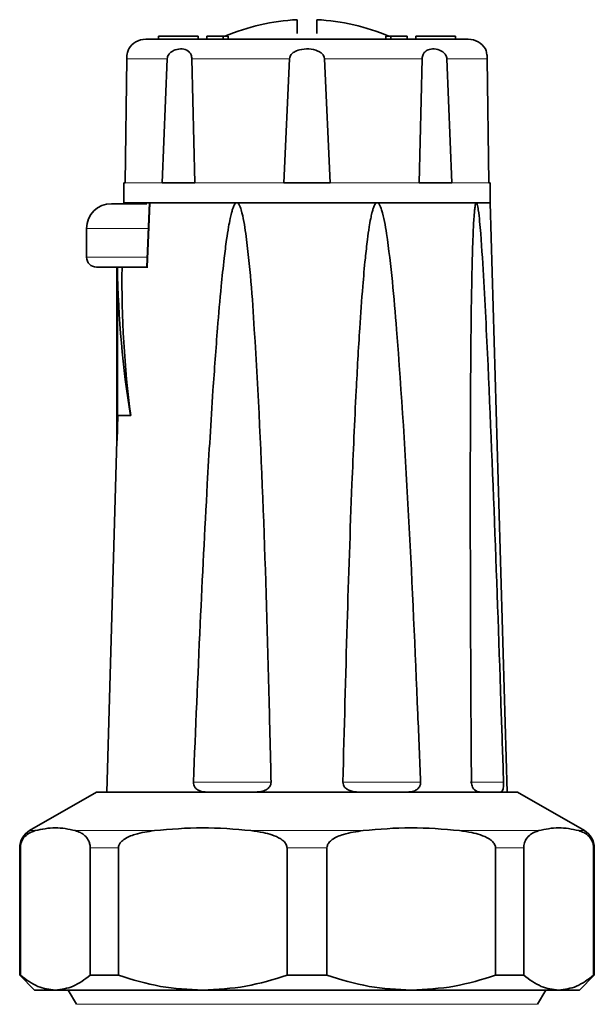
# Model space of a CAD drawing. Units: millimetres. Extents: x 473 to 6863, y 452 to 5202.
# Drawn here: x 3451 to 3509, y 5103 to 5202 of the extents above; entities that cross this region are included whole.
import ezdxf

# ---------------------------------------------------------------- set-up
doc = ezdxf.new("R2010")
doc.units = ezdxf.units.MM

msp = doc.modelspace()

# ---------------------------------------------------------------- linework, layer by layer
at = {"color": 7, "linetype": 'Continuous', "lineweight": 35}
for p, q in [((3479.141, 5200.915), (3479.141, 5202.319)), ((3481.141, 5202.319), (3481.141, 5200.915)), ((3465.141, 5200.642), (3465.141, 5200.342)), ((3469.141, 5200.642), (3465.141, 5200.642)), ((3469.141, 5200.342), (3469.141, 5200.642)), ((3470.029, 5200.642), (3470.029, 5200.342)), ((3471.684, 5200.642), (3470.029, 5200.642)), ((3471.684, 5200.642), (3471.684, 5200.342)), ((3472.179, 5200.642), (3471.684, 5200.642)), ((3472.179, 5200.642), (3472.179, 5200.342)), ((3488.104, 5200.642), (3488.104, 5200.342)), ((3488.598, 5200.642), (3488.104, 5200.642)), ((3488.598, 5200.642), (3488.598, 5200.342)), ((3490.253, 5200.642), (3488.598, 5200.642)), ((3490.253, 5200.642), (3490.253, 5200.342)), ((3491.141, 5200.642), (3491.141, 5200.342)), ((3495.141, 5200.642), (3491.141, 5200.642)), ((3495.141, 5200.342), (3495.141, 5200.642)), ((3461.945, 5198.377), (3461.79, 5185.842)), ((3465.508, 5185.842), (3466.029, 5198.377)), ((3468.52, 5198.377), (3468.822, 5185.842)), ((3477.798, 5185.842), (3478.38, 5198.377)), ((3481.902, 5198.377), (3482.485, 5185.842)), ((3491.46, 5185.842), (3491.763, 5198.377)), ((3494.253, 5198.377), (3494.774, 5185.842)), ((3498.492, 5185.842), (3498.337, 5198.377)), ((3461.641, 5185.842), (3461.641, 5183.842)), ((3461.79, 5185.842), (3461.641, 5185.842)), ((3468.822, 5185.842), (3465.508, 5185.842)), ((3482.485, 5185.842), (3477.798, 5185.842)), ((3494.774, 5185.842), (3491.46, 5185.842)), ((3498.641, 5185.842), (3498.492, 5185.842)), ((3498.641, 5183.842), (3498.641, 5185.842)), ((3461.641, 5183.842), (3498.641, 5183.842)), ((3464.234, 5183.861), (3463.985, 5177.343)), ((3473.062, 5183.842), (3464.306, 5183.842)), ((3487.221, 5183.842), (3473.062, 5183.842)), ((3497.233, 5183.842), (3487.221, 5183.842)), ((3498.641, 5183.842), (3497.233, 5183.842)), ((3500.341, 5124.342), (3498.641, 5183.842)), ((3457.891, 5181.242), (3457.891, 5178.342)), ((3460.956, 5177.342), (3460.956, 5159.842)), ((3460.956, 5177.342), (3460.97, 5177.342)), ((3460.97, 5177.342), (3460.97, 5159.842)), ((3461.01, 5162.342), (3461.01, 5177.342)), ((3464.054, 5177.342), (3461.471, 5177.342)), ((3461.042, 5162.342), (3460.97, 5159.842)), ((3461.01, 5162.342), (3462.321, 5162.342)), ((3462.321, 5162.342), (3462.355, 5162.342)), ((3460.956, 5159.842), (3459.941, 5124.342)), ((3460.956, 5159.842), (3460.97, 5159.842)), ((3458.891, 5124.342), (3452.141, 5120.445)), ((3501.391, 5124.342), (3458.891, 5124.342)), ((3508.141, 5120.445), (3501.391, 5124.342)), ((3451.141, 5118.713), (3451.141, 5105.842)), ((3451.212, 5105.842), (3451.212, 5118.713)), ((3458.258, 5118.713), (3458.258, 5105.842)), ((3461.112, 5105.842), (3461.112, 5118.713)), ((3478.123, 5118.713), (3478.123, 5105.842)), ((3482.16, 5105.842), (3482.16, 5118.713)), ((3499.17, 5118.713), (3499.17, 5105.842)), ((3502.025, 5105.842), (3502.025, 5118.713)), ((3509.071, 5118.713), (3509.071, 5105.842)), ((3509.141, 5105.842), (3509.141, 5118.713)), ((3451.141, 5105.842), (3452.641, 5104.342)), ((3451.212, 5105.842), (3451.141, 5105.842)), ((3461.112, 5105.842), (3458.258, 5105.842)), ((3482.16, 5105.842), (3478.123, 5105.842)), ((3502.025, 5105.842), (3499.17, 5105.842)), ((3507.641, 5104.342), (3509.141, 5105.842)), ((3509.141, 5105.842), (3509.071, 5105.842)), ((3454.735, 5104.342), (3452.641, 5104.342)), ((3469.617, 5104.342), (3454.735, 5104.342)), ((3456.046, 5104.342), (3456.873, 5102.91)), ((3490.665, 5104.342), (3469.617, 5104.342)), ((3505.548, 5104.342), (3490.665, 5104.342)), ((3503.409, 5102.91), (3504.236, 5104.342)), ((3507.641, 5104.342), (3505.548, 5104.342))]:
    msp.add_line(p, q, dxfattribs=at)
at = {"color": 8, "linetype": 'Continuous', "lineweight": 18}
for p, q in [((3461.945, 5198.377), (3466.029, 5198.377)), ((3468.52, 5198.377), (3478.38, 5198.377)), ((3481.902, 5198.377), (3491.763, 5198.377)), ((3494.253, 5198.377), (3498.337, 5198.377)), ((3461.79, 5185.842), (3465.508, 5185.842)), ((3468.822, 5185.842), (3477.798, 5185.842)), ((3482.485, 5185.842), (3491.46, 5185.842)), ((3494.774, 5185.842), (3498.492, 5185.842)), ((3464.306, 5183.842), (3464.054, 5177.342)), ((3464.095, 5181.242), (3457.891, 5181.242)), ((3463.971, 5178.342), (3457.891, 5178.342)), ((3476.517, 5125.342), (3468.672, 5125.342)), ((3491.61, 5125.342), (3483.765, 5125.342)), ((3499.984, 5125.342), (3496.624, 5125.342)), ((3452.141, 5120.445), (3452.719, 5120.445)), ((3456.75, 5120.445), (3464.751, 5120.445)), ((3474.484, 5120.445), (3485.798, 5120.445)), ((3495.532, 5120.445), (3503.532, 5120.445)), ((3507.564, 5120.445), (3508.141, 5120.445)), ((3451.212, 5118.713), (3451.141, 5118.713)), ((3461.112, 5118.713), (3458.258, 5118.713)), ((3482.16, 5118.713), (3478.123, 5118.713)), ((3502.025, 5118.713), (3499.17, 5118.713)), ((3509.141, 5118.713), (3509.071, 5118.713)), ((3456.873, 5102.91), (3480.141, 5102.91)), ((3480.141, 5102.91), (3503.409, 5102.91))]:
    msp.add_line(p, q, dxfattribs=at)
at = {"color": 7, "linetype": 'Continuous', "lineweight": 35}
for centre, radius, start, end in [((3480.141, 5181.342), 21, 92.7294, 113.21275), ((3480.141, 5181.342), 21, 66.78725, 87.2706), ((3463.86, 5198.342), 2, 90, 149.25183), ((3496.423, 5198.342), 2, 30.73176, 90), ((3460.391, 5181.242), 2.5, 90, 180), ((3458.891, 5178.342), 1, 180, 270), ((3453.141, 5118.713), 2, 120, 180), ((3507.141, 5118.713), 2, 0, 60)]:
    msp.add_arc(centre, radius, start, end, dxfattribs=at)
for centre, major_axis, ratio, start_param, end_param in [((3480.141, 5179.142), (0, 45.95), 0.416667, 1.60998, 1.945092), ((3480.141, 5176.061), (0, 44.934), 0.415686, 1.54228, 1.881064)]:
    msp.add_ellipse(centre, major_axis=major_axis, ratio=ratio, start_param=start_param, end_param=end_param, dxfattribs=at)
for points, knots in [([(3496.423, 5200.342), (3496.37, 5200.342), (3496.261, 5200.342), (3495.355, 5200.342), (3493.853, 5200.342), (3491.735, 5200.342), (3489.132, 5200.342), (3486.214, 5200.342), (3483.18, 5200.342), (3480.141, 5200.342), (3477.103, 5200.342), (3474.068, 5200.342), (3471.15, 5200.342), (3468.547, 5200.342), (3466.429, 5200.342), (3464.927, 5200.342), (3464.021, 5200.342), (3463.913, 5200.342), (3463.86, 5200.342)], [0, 0, 0, 0, 0.058258, 0.120006, 0.18432, 0.25, 0.31568, 0.379994, 0.441742, 0.5, 0.558258, 0.620006, 0.68432, 0.75, 0.81568, 0.879994, 0.941742, 1, 1, 1, 1]), ([(3462.141, 5199.365), (3462.129, 5199.339), (3462.111, 5199.302), (3462.025, 5199.025), (3461.974, 5198.78), (3461.949, 5198.541), (3461.946, 5198.42), (3461.945, 5198.377)], [0, 0, 0, 0, 0.461446, 0.647061, 0.834474, 0.941163, 1, 1, 1, 1]), ([(3466.029, 5198.377), (3466.04, 5198.455), (3466.062, 5198.609), (3466.196, 5198.847), (3466.456, 5199.104), (3466.937, 5199.335), (3467.554, 5199.404), (3468.046, 5199.259), (3468.337, 5198.976), (3468.464, 5198.735), (3468.512, 5198.515), (3468.518, 5198.408), (3468.52, 5198.377)], [0, 0, 0, 0, 0.052997, 0.105707, 0.190479, 0.3263, 0.539099, 0.757805, 0.841914, 0.926787, 0.979097, 1, 1, 1, 1]), ([(3478.38, 5198.377), (3478.393, 5198.455), (3478.418, 5198.609), (3478.574, 5198.847), (3478.883, 5199.104), (3479.483, 5199.335), (3480.322, 5199.404), (3481.084, 5199.259), (3481.576, 5198.976), (3481.8, 5198.735), (3481.889, 5198.515), (3481.899, 5198.408), (3481.902, 5198.377)], [0, 0, 0, 0, 0.0529974, 0.1057074, 0.1904794, 0.3262998, 0.5390985, 0.7578055, 0.8419137, 0.9267871, 0.9790966, 1, 1, 1, 1]), ([(3491.763, 5198.377), (3491.77, 5198.455), (3491.784, 5198.609), (3491.87, 5198.847), (3492.047, 5199.104), (3492.414, 5199.335), (3492.985, 5199.404), (3493.569, 5199.259), (3493.974, 5198.976), (3494.165, 5198.735), (3494.241, 5198.515), (3494.25, 5198.408), (3494.253, 5198.377)], [0, 0, 0, 0, 0.052997, 0.105707, 0.190479, 0.3263, 0.539099, 0.757805, 0.841914, 0.926787, 0.979097, 1, 1, 1, 1]), ([(3498.337, 5198.377), (3498.335, 5198.455), (3498.329, 5198.609), (3498.295, 5198.847), (3498.236, 5199.107), (3498.169, 5199.299), (3498.125, 5199.408), (3498.141, 5199.365), (3498.141, 5199.365)], [0, 0, 0, 0, 0.105831, 0.211089, 0.380372, 0.651594, 0.999293, 1, 1, 1, 1]), ([(3463.97, 5183.742), (3463.716, 5183.742), (3463.072, 5183.742), (3462.192, 5183.742), (3461.382, 5183.742), (3460.604, 5183.742), (3460.475, 5183.742), (3460.391, 5183.742)], [0, 0, 0, 0, 0.1201592, 0.303526, 0.4868927, 0.6664491, 1, 1, 1, 1]), ([(3468.672, 5125.342), (3468.895, 5130.671), (3469.314, 5140.704), (3469.975, 5153.882), (3470.568, 5163.836), (3471.045, 5170.495), (3471.43, 5174.951), (3471.74, 5177.931), (3471.992, 5179.925), (3472.197, 5181.259), (3472.365, 5182.152), (3472.503, 5182.748), (3472.617, 5183.147), (3472.713, 5183.413), (3472.803, 5183.609), (3472.885, 5183.74), (3472.967, 5183.814), (3473.019, 5183.839), (3473.051, 5183.842), (3473.062, 5183.842)], [0, 0, 0, 0, 0.271809, 0.51178, 0.672422, 0.779987, 0.852042, 0.90034, 0.932743, 0.954514, 0.969172, 0.979072, 0.985792, 0.990387, 0.993566, 0.996928, 0.998274, 0.999393, 1, 1, 1, 1]), ([(3473.062, 5183.842), (3473.08, 5183.84), (3473.122, 5183.835), (3473.197, 5183.783), (3473.363, 5183.566), (3473.694, 5182.54), (3474.092, 5179.942), (3474.512, 5175.902), (3475.147, 5166.202), (3475.837, 5151.628), (3476.243, 5136.386), (3476.461, 5127.623), (3476.517, 5125.342)], [0, 0, 0, 0, 0.001005, 0.002324, 0.004771, 0.015299, 0.056856, 0.139596, 0.22238, 0.553, 0.883665, 1, 1, 1, 1]), ([(3483.765, 5125.342), (3483.9, 5130.671), (3484.153, 5140.704), (3484.601, 5153.882), (3485.037, 5163.836), (3485.41, 5170.495), (3485.726, 5174.951), (3485.99, 5177.931), (3486.212, 5179.925), (3486.396, 5181.259), (3486.55, 5182.152), (3486.679, 5182.748), (3486.787, 5183.147), (3486.879, 5183.413), (3486.966, 5183.609), (3487.046, 5183.74), (3487.127, 5183.814), (3487.179, 5183.839), (3487.21, 5183.842), (3487.221, 5183.842)], [0, 0, 0, 0, 0.271809, 0.51178, 0.672422, 0.779987, 0.852042, 0.90034, 0.932743, 0.954514, 0.969172, 0.979072, 0.985792, 0.990387, 0.993566, 0.996928, 0.998274, 0.999393, 1, 1, 1, 1]), ([(3487.221, 5183.842), (3487.239, 5183.84), (3487.281, 5183.835), (3487.357, 5183.783), (3487.526, 5183.566), (3487.873, 5182.54), (3488.311, 5179.942), (3488.793, 5175.902), (3489.579, 5166.202), (3490.499, 5151.628), (3491.153, 5136.386), (3491.516, 5127.623), (3491.61, 5125.342)], [0, 0, 0, 0, 0.001005, 0.002324, 0.004771, 0.015299, 0.056856, 0.139596, 0.22238, 0.553, 0.883665, 1, 1, 1, 1]), ([(3496.735, 5125.342), (3496.703, 5130.671), (3496.642, 5140.704), (3496.615, 5153.882), (3496.638, 5163.836), (3496.689, 5170.495), (3496.75, 5174.951), (3496.814, 5177.931), (3496.875, 5179.925), (3496.931, 5181.259), (3496.981, 5182.152), (3497.025, 5182.748), (3497.064, 5183.147), (3497.098, 5183.413), (3497.131, 5183.609), (3497.162, 5183.74), (3497.194, 5183.814), (3497.216, 5183.839), (3497.228, 5183.842), (3497.233, 5183.842)], [0, 0, 0, 0, 0.271809, 0.51178, 0.672422, 0.779987, 0.852042, 0.90034, 0.932743, 0.954514, 0.969172, 0.979072, 0.985792, 0.990387, 0.993566, 0.996928, 0.998274, 0.999393, 1, 1, 1, 1]), ([(3497.233, 5183.842), (3497.241, 5183.84), (3497.258, 5183.835), (3497.29, 5183.783), (3497.364, 5183.566), (3497.523, 5182.54), (3497.744, 5179.942), (3498.006, 5175.902), (3498.482, 5166.202), (3499.094, 5151.628), (3499.612, 5136.386), (3499.908, 5127.623), (3499.984, 5125.342)], [0, 0, 0, 0, 0.001005, 0.002324, 0.004771, 0.015299, 0.056856, 0.139596, 0.22238, 0.553, 0.883665, 1, 1, 1, 1]), ([(3464.074, 5177.342), (3463.978, 5177.342), (3463.367, 5177.342), (3462.371, 5177.342), (3461.118, 5177.342), (3460.121, 5177.342), (3459.154, 5177.342), (3458.995, 5177.342), (3458.891, 5177.342)], [0, 0, 0, 0, 0.030503, 0.194822, 0.362628, 0.530435, 0.694754, 1, 1, 1, 1]), ([(3470.022, 5124.342), (3469.789, 5124.357), (3469.435, 5124.378), (3469.03, 5124.59), (3468.814, 5124.814), (3468.687, 5125.072), (3468.677, 5125.252), (3468.672, 5125.342)], [0, 0, 0, 0, 0.384425, 0.58151, 0.745646, 0.871937, 1, 1, 1, 1]), ([(3476.517, 5125.342), (3476.51, 5125.257), (3476.496, 5125.086), (3476.353, 5124.836), (3476.087, 5124.592), (3475.596, 5124.377), (3475.186, 5124.356), (3474.934, 5124.342)], [0, 0, 0, 0, 0.120798, 0.241207, 0.40103, 0.632082, 1, 1, 1, 1]), ([(3485.348, 5124.342), (3485.085, 5124.357), (3484.686, 5124.378), (3484.207, 5124.59), (3483.947, 5124.814), (3483.789, 5125.072), (3483.773, 5125.252), (3483.765, 5125.342)], [0, 0, 0, 0, 0.3844252, 0.5815099, 0.7456458, 0.8719366, 1, 1, 1, 1]), ([(3491.61, 5125.342), (3491.606, 5125.257), (3491.598, 5125.086), (3491.482, 5124.836), (3491.263, 5124.592), (3490.847, 5124.377), (3490.483, 5124.356), (3490.26, 5124.342)], [0, 0, 0, 0, 0.120798, 0.241207, 0.40103, 0.632082, 1, 1, 1, 1]), ([(3497.624, 5124.342), (3497.485, 5124.357), (3497.274, 5124.378), (3497.003, 5124.59), (3496.85, 5124.814), (3496.755, 5125.072), (3496.742, 5125.252), (3496.735, 5125.342)], [0, 0, 0, 0, 0.384425, 0.58151, 0.745646, 0.871937, 1, 1, 1, 1]), ([(3499.984, 5125.342), (3499.986, 5125.257), (3499.988, 5125.086), (3499.969, 5124.836), (3499.924, 5124.592), (3499.826, 5124.377), (3499.722, 5124.356), (3499.659, 5124.342)], [0, 0, 0, 0, 0.120798, 0.241207, 0.40103, 0.632082, 1, 1, 1, 1]), ([(3452.719, 5120.445), (3453.387, 5120.589), (3454.731, 5120.878), (3456.074, 5120.59), (3456.75, 5120.445)], [0, 0, 0, 0, 0.497033, 1, 1, 1, 1]), ([(3464.751, 5120.445), (3466.363, 5120.589), (3469.608, 5120.878), (3472.852, 5120.59), (3474.484, 5120.445)], [0, 0, 0, 0, 0.497033, 1, 1, 1, 1]), ([(3485.798, 5120.445), (3487.411, 5120.589), (3490.655, 5120.878), (3493.9, 5120.59), (3495.532, 5120.445)], [0, 0, 0, 0, 0.497033, 1, 1, 1, 1]), ([(3503.532, 5120.445), (3504.2, 5120.589), (3505.544, 5120.878), (3506.888, 5120.59), (3507.564, 5120.445)], [0, 0, 0, 0, 0.497033, 1, 1, 1, 1]), ([(3451.212, 5118.713), (3451.215, 5118.794), (3451.223, 5118.975), (3451.298, 5119.273), (3451.511, 5119.726), (3452.001, 5120.193), (3452.444, 5120.349), (3452.719, 5120.445)], [0, 0, 0, 0, 0.053339, 0.118845, 0.228186, 0.52254, 1, 1, 1, 1]), ([(3456.75, 5120.445), (3456.924, 5120.388), (3457.218, 5120.292), (3457.637, 5120.028), (3457.927, 5119.738), (3458.124, 5119.386), (3458.215, 5119.12), (3458.254, 5118.876), (3458.257, 5118.755), (3458.258, 5118.713)], [0, 0, 0, 0, 0.300348, 0.510566, 0.741327, 0.83028, 0.919942, 0.972626, 1, 1, 1, 1]), ([(3461.112, 5118.713), (3461.121, 5118.794), (3461.141, 5118.975), (3461.322, 5119.273), (3461.835, 5119.726), (3463.018, 5120.193), (3464.088, 5120.349), (3464.751, 5120.445)], [0, 0, 0, 0, 0.0533392, 0.1188453, 0.2281857, 0.5225398, 1, 1, 1, 1]), ([(3474.484, 5120.445), (3474.902, 5120.388), (3475.613, 5120.292), (3476.624, 5120.028), (3477.325, 5119.738), (3477.8, 5119.386), (3478.021, 5119.12), (3478.114, 5118.876), (3478.12, 5118.755), (3478.123, 5118.713)], [0, 0, 0, 0, 0.300348, 0.510566, 0.741327, 0.83028, 0.919942, 0.972626, 1, 1, 1, 1]), ([(3482.16, 5118.713), (3482.169, 5118.794), (3482.188, 5118.975), (3482.369, 5119.273), (3482.883, 5119.726), (3484.066, 5120.193), (3485.136, 5120.349), (3485.798, 5120.445)], [0, 0, 0, 0, 0.053339, 0.118845, 0.228186, 0.52254, 1, 1, 1, 1]), ([(3495.532, 5120.445), (3495.95, 5120.388), (3496.661, 5120.292), (3497.671, 5120.028), (3498.373, 5119.738), (3498.848, 5119.386), (3499.069, 5119.12), (3499.161, 5118.876), (3499.168, 5118.755), (3499.17, 5118.713)], [0, 0, 0, 0, 0.3003485, 0.5105664, 0.7413275, 0.8302799, 0.9199418, 0.9726257, 1, 1, 1, 1]), ([(3502.025, 5118.713), (3502.029, 5118.794), (3502.037, 5118.975), (3502.112, 5119.273), (3502.325, 5119.726), (3502.814, 5120.193), (3503.258, 5120.349), (3503.532, 5120.445)], [0, 0, 0, 0, 0.053339, 0.118845, 0.228186, 0.52254, 1, 1, 1, 1]), ([(3507.564, 5120.445), (3507.737, 5120.388), (3508.031, 5120.292), (3508.45, 5120.028), (3508.74, 5119.738), (3508.937, 5119.386), (3509.029, 5119.12), (3509.067, 5118.876), (3509.07, 5118.755), (3509.071, 5118.713)], [0, 0, 0, 0, 0.300348, 0.510566, 0.741327, 0.83028, 0.919942, 0.972626, 1, 1, 1, 1]), ([(3454.735, 5104.342), (3454.144, 5104.412), (3452.947, 5104.552), (3451.795, 5105.409), (3451.212, 5105.842)], [0, 0, 0, 0, 0.493703, 1, 1, 1, 1]), ([(3458.258, 5105.842), (3457.688, 5105.418), (3456.536, 5104.559), (3455.34, 5104.415), (3454.735, 5104.342)], [0, 0, 0, 0, 0.494329, 1, 1, 1, 1]), ([(3469.617, 5104.342), (3468.191, 5104.412), (3465.302, 5104.552), (3462.521, 5105.409), (3461.112, 5105.842)], [0, 0, 0, 0, 0.493703, 1, 1, 1, 1]), ([(3478.123, 5105.842), (3476.748, 5105.418), (3473.967, 5104.559), (3471.078, 5104.415), (3469.617, 5104.342)], [0, 0, 0, 0, 0.494329, 1, 1, 1, 1]), ([(3490.665, 5104.342), (3489.239, 5104.412), (3486.35, 5104.552), (3483.568, 5105.409), (3482.16, 5105.842)], [0, 0, 0, 0, 0.493703, 1, 1, 1, 1]), ([(3499.17, 5105.842), (3497.796, 5105.418), (3495.015, 5104.559), (3492.126, 5104.415), (3490.665, 5104.342)], [0, 0, 0, 0, 0.494329, 1, 1, 1, 1]), ([(3505.548, 5104.342), (3504.957, 5104.412), (3503.761, 5104.552), (3502.608, 5105.409), (3502.025, 5105.842)], [0, 0, 0, 0, 0.493703, 1, 1, 1, 1]), ([(3509.071, 5105.842), (3508.502, 5105.418), (3507.35, 5104.559), (3506.153, 5104.415), (3505.548, 5104.342)], [0, 0, 0, 0, 0.494329, 1, 1, 1, 1])]:
    msp.add_open_spline(points, degree=3, knots=knots, dxfattribs=at)

doc.saveas('drawing.dxf')
